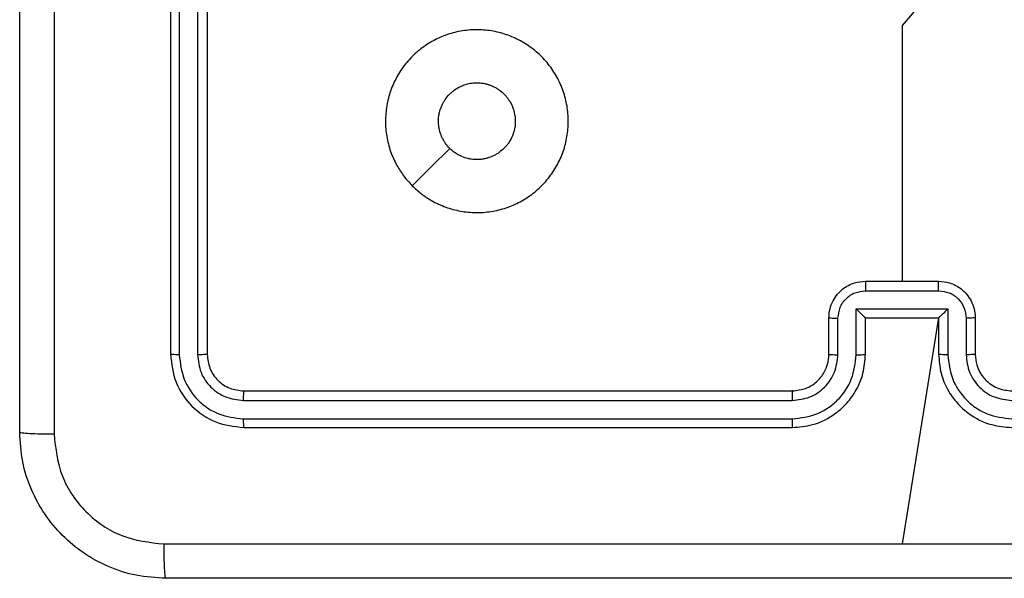
# Model space of a CAD drawing. Units: millimetres. Extents: x 628 to 1348, y 238 to 1266.
# Drawn here: x 1129 to 1134, y 1013 to 1016 of the extents above; entities that cross this region are included whole.
import ezdxf

# ---------------------------------------------------------------- set-up
doc = ezdxf.new("R2010")
doc.units = ezdxf.units.MM
doc.header["$LTSCALE"] = 50

msp = doc.modelspace()

# ---------------------------------------------------------------- linework, layer by layer
at = {"color": 7, "linetype": 'Continuous', "lineweight": 25}
for p, q in [((1129.8247, 1016.9332), (1129.8247, 1013.9332)), ((1129.8721, 1016.9328), (1129.8721, 1013.9308)), ((1129.9722, 1016.9328), (1129.9721, 1013.9308)), ((1130.0247, 1016.9332), (1130.0247, 1013.9332)), ((1133.6247, 1014.3332), (1134.0247, 1014.3332)), ((1133.6245, 1014.2811), (1134.0248, 1014.2811)), ((1133.5745, 1014.181), (1134.0748, 1014.181)), ((1133.5745, 1013.9308), (1133.5745, 1014.181)), ((1134.0748, 1014.181), (1134.0748, 1013.9308)), ((1133.4247, 1013.9332), (1133.4247, 1014.1332)), ((1133.4744, 1013.9308), (1133.4744, 1014.131)), ((1133.6247, 1014.1332), (1133.6246, 1014.1332)), ((1133.6247, 1013.9332), (1133.6247, 1014.1332)), ((1133.6247, 1014.1332), (1134.0247, 1014.1332)), ((1134.0247, 1014.1332), (1133.8247, 1012.896)), ((1134.0247, 1014.1332), (1134.0247, 1013.9332)), ((1134.0247, 1014.1332), (1134.0247, 1014.1332)), ((1134.1749, 1014.131), (1134.1749, 1013.9308)), ((1134.2247, 1014.1332), (1134.2247, 1013.9332)), ((1130.2247, 1013.7332), (1133.2247, 1013.7332)), ((1130.2223, 1013.6806), (1133.2243, 1013.6807)), ((1130.2223, 1013.5806), (1133.2243, 1013.5806)), ((1130.2247, 1013.5332), (1133.2247, 1013.5332)), ((1129.2247, 1012.9332), (1129.2247, 1012.9332)), ((1129.2247, 1012.9332), (1129.2247, 1012.9332))]:
    msp.add_line(p, q, dxfattribs=at)
at = {"color": 7, "linetype": 'Continuous', "lineweight": 25, "flags": 128}
for points in [[(1133.9589, 1015.8889), (1133.8247, 1015.7307), (1133.8247, 1015.531), (1133.8247, 1015.3313), (1133.8247, 1015.1317), (1133.8247, 1014.932), (1133.8247, 1014.7324), (1133.8247, 1014.5328), (1133.8247, 1014.3332)], [(1131.1464, 1014.8548), (1131.2487, 1014.9572), (1131.3511, 1015.0596)]]:
    msp.add_lwpolyline(points, dxfattribs=at)
at = {"color": 7, "linetype": 'Continuous', "lineweight": 25}
for points, knots in [([(1128.9997, 1013.5082), (1128.9997, 1014.4021), (1128.9997, 1016.1903), (1128.9997, 1018.876), (1128.9997, 1020.6642), (1128.9997, 1021.5582)], [0, 0, 0, 0, 0.333296, 0.666701, 1, 1, 1, 1]), ([(1129.1873, 1021.5689), (1129.1874, 1020.6724), (1129.1875, 1018.8796), (1129.1875, 1016.1868), (1129.1874, 1014.3939), (1129.1873, 1013.4974)], [0, 0, 0, 0, 0.333336, 0.666664, 1, 1, 1, 1]), ([(1131.1464, 1014.8548), (1131.1307, 1014.8718), (1131.099, 1014.9063), (1131.0587, 1014.9695), (1131.0255, 1015.0426), (1131.0044, 1015.1242), (1130.9976, 1015.2087), (1131.0049, 1015.2923), (1131.0259, 1015.3747), (1131.0602, 1015.4522), (1131.1081, 1015.5235), (1131.1667, 1015.5843), (1131.2345, 1015.6349), (1131.3088, 1015.6731), (1131.3897, 1015.6984), (1131.4733, 1015.7099), (1131.5585, 1015.7071), (1131.6411, 1015.69), (1131.7203, 1015.6593), (1131.7924, 1015.6161), (1131.8569, 1015.5609), (1131.9111, 1015.4963), (1131.9539, 1015.4225), (1131.9832, 1015.3433), (1131.9992, 1015.2599), (1132.0009, 1015.1758), (1131.9884, 1015.0919), (1131.9622, 1015.0119), (1131.9224, 1014.9367), (1131.871, 1014.8699), (1131.8087, 1014.8119), (1131.738, 1014.7659), (1131.6601, 1014.7321), (1131.5785, 1014.712), (1131.4939, 1014.706), (1131.41, 1014.7141), (1131.3276, 1014.7363), (1131.2563, 1014.7696), (1131.1952, 1014.8096), (1131.1627, 1014.8396), (1131.1464, 1014.8548)], [0, 0, 0, 0, 0.022125, 0.04469, 0.071257, 0.098603, 0.124876, 0.151898, 0.178493, 0.205841, 0.232593, 0.260174, 0.286313, 0.31318, 0.339691, 0.366969, 0.393518, 0.420853, 0.447217, 0.474337, 0.500785, 0.52799, 0.55456, 0.581918, 0.608301, 0.635445, 0.661889, 0.689091, 0.715585, 0.742848, 0.769368, 0.796666, 0.823077, 0.850249, 0.876664, 0.903835, 0.930436, 0.957828, 0.978729, 1, 1, 1, 1]), ([(1131.3512, 1015.0596), (1131.3434, 1015.0682), (1131.3315, 1015.0813), (1131.3187, 1015.1011), (1131.3075, 1015.1219), (1131.2991, 1015.1441), (1131.2935, 1015.167), (1131.2898, 1015.1904), (1131.2892, 1015.214), (1131.2915, 1015.2375), (1131.2958, 1015.2607), (1131.303, 1015.2833), (1131.3129, 1015.3048), (1131.3247, 1015.3253), (1131.3389, 1015.3442), (1131.3554, 1015.3611), (1131.3733, 1015.3766), (1131.3931, 1015.3898), (1131.4142, 1015.4003), (1131.4361, 1015.4089), (1131.4645, 1015.4165), (1131.4878, 1015.4176), (1131.4996, 1015.4182)], [0, 0, 0, 0, 0.070469, 0.106626, 0.143048, 0.213516, 0.249671, 0.286094, 0.356539, 0.392681, 0.429087, 0.499638, 0.535836, 0.5723, 0.642877, 0.679089, 0.715567, 0.786153, 0.822369, 0.858852, 0.928446, 1, 1, 1, 1]), ([(1131.4996, 1015.4182), (1131.5113, 1015.4176), (1131.5289, 1015.4168), (1131.552, 1015.4118), (1131.5746, 1015.405), (1131.5962, 1015.3953), (1131.6164, 1015.383), (1131.6355, 1015.3691), (1131.6527, 1015.3528), (1131.6677, 1015.3345), (1131.6811, 1015.3151), (1131.6919, 1015.294), (1131.7, 1015.2719), (1131.7062, 1015.2491), (1131.7095, 1015.2256), (1131.7098, 1015.202), (1131.7081, 1015.1785), (1131.7035, 1015.1552), (1131.696, 1015.1329), (1131.6866, 1015.1112), (1131.6745, 1015.0908), (1131.66, 1015.0721), (1131.6439, 1015.0548), (1131.6257, 1015.0395), (1131.6059, 1015.0267), (1131.585, 1015.0156), (1131.5627, 1015.0073), (1131.5397, 1015.0018), (1131.5164, 1014.9982), (1131.4926, 1014.9977), (1131.4691, 1015.0001), (1131.4459, 1015.0046), (1131.4233, 1015.0119), (1131.4019, 1015.022), (1131.3851, 1015.0318), (1131.3678, 1015.0441), (1131.3568, 1015.0544), (1131.3512, 1015.0596)], [0, 0, 0, 0, 0.042298, 0.064, 0.085861, 0.128159, 0.149863, 0.171725, 0.214001, 0.235692, 0.257542, 0.299808, 0.321494, 0.343339, 0.385618, 0.407309, 0.42916, 0.471483, 0.493197, 0.51507, 0.557432, 0.579167, 0.601061, 0.643438, 0.66518, 0.687083, 0.72946, 0.751203, 0.773107, 0.815449, 0.837175, 0.85906, 0.901386, 0.923104, 0.944982, 0.97233, 1, 1, 1, 1]), ([(1133.4247, 1014.1332), (1133.4259, 1014.1497), (1133.4282, 1014.1819), (1133.4456, 1014.2258), (1133.47, 1014.2624), (1133.5078, 1014.2987), (1133.5601, 1014.3274), (1133.6045, 1014.3314), (1133.6247, 1014.3332)], [0, 0, 0, 0, 0.158462, 0.30743, 0.446896, 0.576855, 0.807275, 1, 1, 1, 1]), ([(1133.6247, 1014.3332), (1133.6247, 1014.333), (1133.6246, 1014.3325), (1133.6246, 1014.3294), (1133.6246, 1014.3245), (1133.6246, 1014.318), (1133.6246, 1014.31), (1133.6245, 1014.301), (1133.6245, 1014.2912), (1133.6245, 1014.2844), (1133.6245, 1014.2811)], [0, 0, 0, 0, 0.125043, 0.250193, 0.375254, 0.5, 0.624746, 0.749807, 0.874957, 1, 1, 1, 1]), ([(1134.0248, 1014.2811), (1134.0248, 1014.2844), (1134.0248, 1014.2912), (1134.0248, 1014.301), (1134.0248, 1014.31), (1134.0248, 1014.318), (1134.0247, 1014.3245), (1134.0247, 1014.3294), (1134.0247, 1014.3325), (1134.0247, 1014.333), (1134.0247, 1014.3332)], [0, 0, 0, 0, 0.125043, 0.250193, 0.375254, 0.5, 0.624746, 0.749807, 0.874957, 1, 1, 1, 1]), ([(1134.0247, 1014.3332), (1134.0449, 1014.3314), (1134.0892, 1014.3274), (1134.1415, 1014.2987), (1134.1793, 1014.2624), (1134.2037, 1014.2258), (1134.2212, 1014.1819), (1134.2235, 1014.1497), (1134.2247, 1014.1332)], [0, 0, 0, 0, 0.192725, 0.423145, 0.553104, 0.69257, 0.841538, 1, 1, 1, 1]), ([(1133.4744, 1014.131), (1133.4768, 1014.1506), (1133.4816, 1014.1898), (1133.5159, 1014.2395), (1133.5655, 1014.2742), (1133.6048, 1014.2788), (1133.6245, 1014.2811)], [0, 0, 0, 0, 0.249939, 0.499877, 0.749566, 1, 1, 1, 1]), ([(1134.0248, 1014.2811), (1134.0445, 1014.2788), (1134.0838, 1014.2742), (1134.1335, 1014.2395), (1134.1677, 1014.1898), (1134.1725, 1014.1506), (1134.1749, 1014.131)], [0, 0, 0, 0, 0.250433, 0.500121, 0.750061, 1, 1, 1, 1]), ([(1133.5745, 1014.181), (1133.58, 1014.1755), (1133.5911, 1014.1645), (1133.6046, 1014.1514), (1133.614, 1014.1424), (1133.6197, 1014.1371), (1133.6235, 1014.1338), (1133.6242, 1014.1334), (1133.6246, 1014.1332)], [0, 0, 0, 0, 0.2514694, 0.5024866, 0.6464973, 0.7757261, 0.8925138, 1, 1, 1, 1]), ([(1134.0748, 1014.181), (1134.0693, 1014.1755), (1134.0583, 1014.1645), (1134.0448, 1014.1514), (1134.0353, 1014.1424), (1134.0296, 1014.1372), (1134.0258, 1014.1338), (1134.0251, 1014.1334), (1134.0247, 1014.1332)], [0, 0, 0, 0, 0.251475, 0.50249, 0.646471, 0.775671, 0.892484, 1, 1, 1, 1]), ([(1133.4247, 1014.1332), (1133.4256, 1014.1328), (1133.4276, 1014.1322), (1133.4408, 1014.1315), (1133.4572, 1014.1311), (1133.4687, 1014.131), (1133.4744, 1014.131)], [0, 0, 0, 0, 0.279846, 0.559079, 0.779488, 1, 1, 1, 1]), ([(1134.2247, 1014.1332), (1134.2237, 1014.1328), (1134.2218, 1014.1322), (1134.2085, 1014.1315), (1134.1921, 1014.1311), (1134.1806, 1014.131), (1134.1749, 1014.131)], [0, 0, 0, 0, 0.279845, 0.55908, 0.779488, 1, 1, 1, 1]), ([(1129.8721, 1013.9308), (1129.865, 1013.9308), (1129.851, 1013.931), (1129.8355, 1013.9316), (1129.8264, 1013.9324), (1129.8252, 1013.9329), (1129.8247, 1013.9332)], [0, 0, 0, 0, 0.2798378, 0.5591461, 0.7795288, 1, 1, 1, 1]), ([(1129.8247, 1013.9332), (1129.8307, 1013.8807), (1129.8427, 1013.7759), (1129.9352, 1013.6436), (1130.0675, 1013.5512), (1130.1723, 1013.5392), (1130.2247, 1013.5332)], [0, 0, 0, 0, 0.250151, 0.500128, 0.750041, 1, 1, 1, 1]), ([(1129.8721, 1013.9308), (1129.8776, 1013.8851), (1129.8887, 1013.7938), (1129.9559, 1013.6961), (1130.0262, 1013.6379), (1130.1074, 1013.5935), (1130.1764, 1013.5857), (1130.2223, 1013.5806)], [0, 0, 0, 0, 0.249619, 0.499221, 0.623817, 0.749846, 1, 1, 1, 1]), ([(1130.0247, 1013.9332), (1130.0236, 1013.9328), (1130.0215, 1013.9321), (1130.0074, 1013.9313), (1129.99, 1013.9308), (1129.9781, 1013.9308), (1129.9721, 1013.9308)], [0, 0, 0, 0, 0.2798433, 0.5590046, 0.7794469, 1, 1, 1, 1]), ([(1129.9721, 1013.9308), (1129.9758, 1013.898), (1129.9814, 1013.8487), (1130.0131, 1013.7907), (1130.0547, 1013.7405), (1130.1244, 1013.6925), (1130.1897, 1013.6846), (1130.2223, 1013.6806)], [0, 0, 0, 0, 0.250153, 0.37617, 0.500781, 0.750383, 1, 1, 1, 1]), ([(1130.0247, 1013.9332), (1130.0277, 1013.9069), (1130.0337, 1013.8546), (1130.08, 1013.7884), (1130.1461, 1013.7422), (1130.1985, 1013.7362), (1130.2247, 1013.7332)], [0, 0, 0, 0, 0.250209, 0.500129, 0.749985, 1, 1, 1, 1]), ([(1133.2243, 1013.5806), (1133.2702, 1013.5858), (1133.3393, 1013.5936), (1133.4205, 1013.6381), (1133.4908, 1013.6963), (1133.5579, 1013.7938), (1133.569, 1013.8852), (1133.5745, 1013.9308)], [0, 0, 0, 0, 0.250115, 0.376409, 0.500757, 0.750377, 1, 1, 1, 1]), ([(1133.2243, 1013.6807), (1133.2571, 1013.6845), (1133.3226, 1013.6921), (1133.4054, 1013.7499), (1133.4625, 1013.8328), (1133.4705, 1013.8982), (1133.4744, 1013.9308)], [0, 0, 0, 0, 0.250433, 0.500125, 0.750064, 1, 1, 1, 1]), ([(1133.2247, 1013.5332), (1133.2618, 1013.5362), (1133.346, 1013.5431), (1133.4484, 1013.5954), (1133.5263, 1013.6656), (1133.5785, 1013.7394), (1133.6169, 1013.8305), (1133.622, 1013.8981), (1133.6247, 1013.9332)], [0, 0, 0, 0, 0.177153, 0.402393, 0.533642, 0.677001, 0.832458, 1, 1, 1, 1]), ([(1133.2247, 1013.7332), (1133.2503, 1013.736), (1133.2983, 1013.7414), (1133.3594, 1013.7804), (1133.3979, 1013.828), (1133.4205, 1013.8808), (1133.4232, 1013.9148), (1133.4247, 1013.9332)], [0, 0, 0, 0, 0.244394, 0.456893, 0.674663, 0.824015, 1, 1, 1, 1]), ([(1133.4247, 1013.9332), (1133.4254, 1013.9329), (1133.427, 1013.9323), (1133.4384, 1013.9315), (1133.4549, 1013.931), (1133.4679, 1013.9309), (1133.4744, 1013.9308)], [0, 0, 0, 0, 0.250169, 0.5, 0.749831, 1, 1, 1, 1]), ([(1133.5745, 1013.9308), (1133.5811, 1013.9309), (1133.5942, 1013.9309), (1133.6108, 1013.9315), (1133.6223, 1013.9322), (1133.6239, 1013.9329), (1133.6247, 1013.9332)], [0, 0, 0, 0, 0.250173, 0.5, 0.749827, 1, 1, 1, 1]), ([(1134.0748, 1013.9308), (1134.0683, 1013.9309), (1134.0552, 1013.9309), (1134.0385, 1013.9315), (1134.027, 1013.9322), (1134.0254, 1013.9329), (1134.0247, 1013.9332)], [0, 0, 0, 0, 0.250171, 0.5, 0.749829, 1, 1, 1, 1]), ([(1134.0247, 1013.9332), (1134.0273, 1013.8981), (1134.0325, 1013.8305), (1134.0708, 1013.7394), (1134.1231, 1013.6656), (1134.2009, 1013.5954), (1134.3033, 1013.5431), (1134.3876, 1013.5362), (1134.4247, 1013.5332)], [0, 0, 0, 0, 0.167542, 0.322999, 0.466358, 0.597607, 0.822847, 1, 1, 1, 1]), ([(1134.0748, 1013.9308), (1134.0803, 1013.8852), (1134.0914, 1013.7938), (1134.1585, 1013.6963), (1134.2288, 1013.6381), (1134.31, 1013.5936), (1134.3791, 1013.5858), (1134.425, 1013.5806)], [0, 0, 0, 0, 0.24962, 0.499238, 0.623577, 0.749883, 1, 1, 1, 1]), ([(1134.2247, 1013.9332), (1134.2239, 1013.9329), (1134.2223, 1013.9323), (1134.2109, 1013.9315), (1134.1944, 1013.931), (1134.1814, 1013.9309), (1134.1749, 1013.9308)], [0, 0, 0, 0, 0.250168, 0.5, 0.749832, 1, 1, 1, 1]), ([(1134.1749, 1013.9308), (1134.1787, 1013.8981), (1134.1863, 1013.8326), (1134.244, 1013.7498), (1134.3269, 1013.6926), (1134.3923, 1013.6847), (1134.425, 1013.6807)], [0, 0, 0, 0, 0.250454, 0.50015, 0.750098, 1, 1, 1, 1]), ([(1134.2247, 1013.9332), (1134.2263, 1013.9135), (1134.2291, 1013.8802), (1134.2456, 1013.8422), (1134.2572, 1013.8235), (1134.2622, 1013.8165), (1134.2627, 1013.8159), (1134.2628, 1013.8156), (1134.2629, 1013.8156), (1134.2629, 1013.8156), (1134.2629, 1013.8156), (1134.2696, 1013.8063), (1134.2863, 1013.7871), (1134.3167, 1013.7633), (1134.3627, 1013.7395), (1134.4003, 1013.7357), (1134.4247, 1013.7332)], [0, 0, 0, 0, 0.1873, 0.318206, 0.392459, 0.39775, 0.400062, 0.400335, 0.400471, 0.400488, 0.400496, 0.400499, 0.510613, 0.642546, 0.768246, 1, 1, 1, 1]), ([(1130.2247, 1013.7332), (1130.2243, 1013.7321), (1130.2236, 1013.73), (1130.2228, 1013.7159), (1130.2223, 1013.6985), (1130.2223, 1013.6866), (1130.2223, 1013.6806)], [0, 0, 0, 0, 0.2798434, 0.5590043, 0.7794467, 1, 1, 1, 1]), ([(1133.2247, 1013.7332), (1133.2246, 1013.733), (1133.2246, 1013.7325), (1133.2245, 1013.7293), (1133.2244, 1013.7245), (1133.2244, 1013.7179), (1133.2243, 1013.7098), (1133.2243, 1013.7007), (1133.2243, 1013.6908), (1133.2243, 1013.684), (1133.2243, 1013.6807)], [0, 0, 0, 0, 0.125044, 0.250195, 0.375257, 0.5, 0.624743, 0.749805, 0.874956, 1, 1, 1, 1]), ([(1130.2223, 1013.5806), (1130.2224, 1013.5735), (1130.2225, 1013.5595), (1130.2231, 1013.544), (1130.2239, 1013.5349), (1130.2244, 1013.5337), (1130.2247, 1013.5332)], [0, 0, 0, 0, 0.2798379, 0.5591463, 0.7795289, 1, 1, 1, 1]), ([(1133.2243, 1013.5806), (1133.2243, 1013.5743), (1133.2243, 1013.5617), (1133.2244, 1013.5461), (1133.2245, 1013.5353), (1133.2246, 1013.5339), (1133.2247, 1013.5332)], [0, 0, 0, 0, 0.25015, 0.5, 0.74985, 1, 1, 1, 1]), ([(1128.9997, 1013.5082), (1129.0026, 1013.5068), (1129.0084, 1013.5041), (1129.0508, 1013.5006), (1129.1125, 1013.4981), (1129.1624, 1013.4977), (1129.1873, 1013.4974)], [0, 0, 0, 0, 0.249939, 0.499873, 0.749597, 1, 1, 1, 1]), ([(1129.7997, 1012.7082), (1129.7451, 1012.7114), (1129.6375, 1012.7178), (1129.4373, 1012.7827), (1129.2196, 1012.9282), (1129.0741, 1013.1459), (1129.0093, 1013.3461), (1129.0029, 1013.4537), (1128.9997, 1013.5082)], [0, 0, 0, 0, 0.1305462, 0.2575754, 0.5000174, 0.7426663, 0.869631, 1, 1, 1, 1]), ([(1129.1873, 1013.4974), (1129.1964, 1013.4187), (1129.2145, 1013.2612), (1129.3535, 1013.0621), (1129.5528, 1012.9235), (1129.7102, 1012.9051), (1129.7889, 1012.8958)], [0, 0, 0, 0, 0.249954, 0.500054, 0.749966, 1, 1, 1, 1]), ([(1129.7889, 1012.8958), (1130.4612, 1012.8959), (1131.8057, 1012.8959), (1133.1517, 1012.8959), (1133.8247, 1012.8959)], [0, 0, 0, 0, 0.500008, 1, 1, 1, 1]), ([(1129.7997, 1012.7082), (1129.7983, 1012.711), (1129.7956, 1012.7166), (1129.7921, 1012.7593), (1129.7897, 1012.8212), (1129.7892, 1012.8709), (1129.7889, 1012.8958)], [0, 0, 0, 0, 0.250402, 0.500126, 0.750061, 1, 1, 1, 1]), ([(1133.8247, 1012.8959), (1134.4976, 1012.8959), (1135.8436, 1012.8959), (1137.1881, 1012.8959), (1137.8604, 1012.8958)], [0, 0, 0, 0, 0.499992, 1, 1, 1, 1]), ([(1137.8497, 1012.7082), (1136.9557, 1012.7082), (1135.1675, 1012.7082), (1132.4819, 1012.7082), (1130.6936, 1012.7082), (1129.7997, 1012.7082)], [0, 0, 0, 0, 0.333296, 0.666701, 1, 1, 1, 1])]:
    msp.add_open_spline(points, degree=3, knots=knots, dxfattribs=at)

doc.saveas('drawing.dxf')
